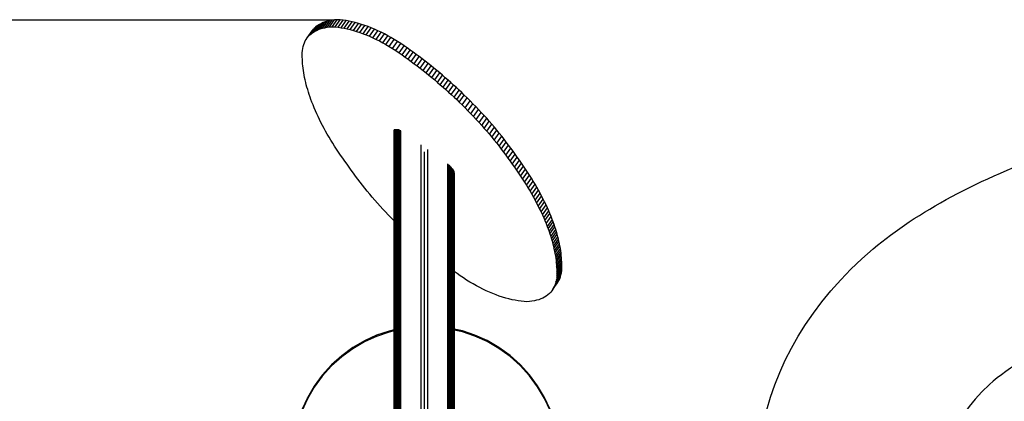
# Model space of a CAD drawing. Units: millimetres. Extents: x 0 to 291, y 0 to 204.
# Drawn here: x 200 to 235, y 164 to 178 of the extents above; entities that cross this region are included whole.
import ezdxf
from ezdxf.enums import TextEntityAlignment as Align

# ---------------------------------------------------------------- set-up
doc = ezdxf.new("R2010")
doc.units = ezdxf.units.MM
for name, color, linetype in [('COTAS', 7, 'Continuous'), ('Predeterminado', 7, 'Continuous'), ('ProfileEdges', 7, 'Continuous')]:
    doc.layers.add(name, color=color, linetype=linetype)
doc.styles.add('SEACAD_Arial', font='arial.ttf')
doc.dimstyles.new('ISO', dxfattribs={"dimtxt": 3.125, "dimasz": 3.125, "dimexe": 1.5625, "dimexo": 0, "dimgap": 0.78125, "dimtad": 0, "dimlfac": 100.571427, "dimtxsty": 'SEACAD_Arial', "dimblk1": '_SE_FILLED', "dimblk2": '_SE_FILLED', "dimsah": 1, "dimcen": 1.5625, "dimadec": 1, "dimazin": 0, "dimtfac": 0.5, "dimtmove": 0, "dimatfit": 3, "dimfxl": 1, "dimarcsym": 0})

# ---------------------------------------------------------------- blocks, each defined once
blk = doc.blocks.new('A$C35AD1581')
at = {"color": 7, "linetype": 'Continuous'}
for p, q in [((785.7, 3132.2), (793.2, 3142.8)), ((787.9, 3134.1), (795.4, 3144.7)), ((790.3, 3135.9), (797.8, 3146.5)), ((792.8, 3137.5), (800.3, 3148.1)), ((795.6, 3138.9), (803.1, 3149.5)), ((798.5, 3140.2), (806, 3150.8)), ((801.5, 3141.3), (809, 3152)), ((801.5, 3141.3), (804.8, 3142.3)), ((804.8, 3142.3), (812.3, 3152.9)), ((804.8, 3142.3), (808.2, 3143.1)), ((808.2, 3143.1), (815.7, 3153.7)), ((808.2, 3143.1), (811.8, 3143.8)), ((811.8, 3143.8), (819.3, 3154.4)), ((811.8, 3143.8), (815.5, 3144.2)), ((815.5, 3144.2), (823, 3154.8)), ((815.5, 3144.2), (819.4, 3144.5)), ((819.4, 3144.5), (826.9, 3155.1)), ((819.4, 3144.5), (823.7, 3144.2)), ((823.7, 3144.2), (831.2, 3154.8)), ((823.7, 3144.2), (828.1, 3143.8)), ((828.1, 3143.8), (835.6, 3154.4)), ((828.1, 3143.8), (832.5, 3143.1)), ((832.5, 3143.1), (840, 3153.7)), ((832.5, 3143.1), (837.1, 3142.3)), ((837.1, 3142.3), (844.6, 3152.9)), ((837.1, 3142.3), (841.7, 3141.3)), ((841.7, 3141.3), (849.2, 3152)), ((846.4, 3140.2), (853.9, 3150.8)), ((851.1, 3138.9), (858.6, 3149.5)), ((855.9, 3137.5), (863.4, 3148.1)), ((860.7, 3135.9), (868.2, 3146.5)), ((865.5, 3134.1), (873, 3144.7)), ((870.4, 3132.2), (877.9, 3142.8)), ((781.9, 3128), (783.7, 3130.2)), ((783.7, 3130.2), (791.2, 3140.8)), ((783.7, 3130.2), (785.7, 3132.2)), ((785.7, 3132.2), (787.9, 3134.1)), ((787.9, 3134.1), (790.3, 3135.9)), ((790.3, 3135.9), (792.8, 3137.5)), ((792.8, 3137.5), (795.6, 3138.9)), ((795.6, 3138.9), (798.5, 3140.2)), ((798.5, 3140.2), (801.5, 3141.3)), ((841.7, 3141.3), (846.4, 3140.2)), ((846.4, 3140.2), (851.1, 3138.9)), ((851.1, 3138.9), (855.9, 3137.5)), ((855.9, 3137.5), (860.7, 3135.9)), ((860.7, 3135.9), (865.5, 3134.1)), ((865.5, 3134.1), (870.4, 3132.2)), ((870.4, 3132.2), (875.3, 3130.2)), ((875.3, 3130.2), (882.8, 3140.8)), ((875.3, 3130.2), (880.3, 3128)), ((880.3, 3128), (887.8, 3138.6)), ((880.3, 3128), (885.2, 3125.6)), ((885.2, 3125.6), (892.7, 3136.2)), ((890.1, 3123.2), (897.6, 3133.8)), ((895, 3120.5), (902.5, 3131.1)), ((899.9, 3117.8), (907.4, 3128.4)), ((885.2, 3125.6), (890.1, 3123.2)), ((890.1, 3123.2), (895, 3120.5)), ((895, 3120.5), (899.9, 3117.8)), ((899.9, 3117.8), (904.8, 3114.9)), ((904.8, 3114.9), (912.3, 3125.5)), ((904.8, 3114.9), (909.7, 3111.9)), ((909.7, 3111.9), (917.2, 3122.5)), ((914.6, 3108.8), (922.1, 3119.4)), ((919.4, 3105.5), (926.9, 3116.1)), ((924, 3102.3), (931.5, 3112.9)), ((909.7, 3111.9), (914.6, 3108.8)), ((914.6, 3108.8), (919.4, 3105.5)), ((919.4, 3105.5), (924, 3102.3)), ((924, 3102.3), (928.6, 3099)), ((928.6, 3099), (936.1, 3109.6)), ((928.6, 3099), (933.1, 3095.7)), ((933.1, 3095.7), (940.6, 3106.3)), ((937.7, 3092.4), (945.2, 3103)), ((942.2, 3089), (949.7, 3099.7)), ((933.1, 3095.7), (937.7, 3092.4)), ((937.7, 3092.4), (942.2, 3089)), ((942.2, 3089), (946.7, 3085.7)), ((946.7, 3085.7), (954.2, 3096.3)), ((946.7, 3085.7), (951.1, 3082.2)), ((951.1, 3082.2), (958.6, 3092.8)), ((955.5, 3078.8), (963, 3089.4)), ((959.9, 3075.3), (967.4, 3085.9)), ((951.1, 3082.2), (955.5, 3078.8)), ((955.5, 3078.8), (959.9, 3075.3)), ((959.9, 3075.3), (964.3, 3071.8)), ((964.3, 3071.8), (971.8, 3082.4)), ((964.3, 3071.8), (968.6, 3068.2)), ((968.6, 3068.2), (976.1, 3078.9)), ((972.9, 3064.7), (980.4, 3075.3)), ((977.1, 3061.1), (984.6, 3071.7)), ((968.6, 3068.2), (972.9, 3064.7)), ((972.9, 3064.7), (977.1, 3061.1)), ((977.1, 3061.1), (981.3, 3057.5)), ((981.3, 3057.5), (988.8, 3068.1)), ((981.3, 3057.5), (985.5, 3053.8)), ((985.5, 3053.8), (993, 3064.4)), ((985.5, 3053.8), (989.6, 3050.2)), ((989.6, 3050.2), (997.1, 3060.8)), ((993.7, 3046.5), (1001.2, 3057.1)), ((989.6, 3050.2), (993.7, 3046.5)), ((993.7, 3046.5), (997.8, 3042.7)), ((997.8, 3042.7), (1005.3, 3053.3)), ((997.8, 3042.7), (1001.8, 3039)), ((1001.8, 3039), (1009.3, 3049.6)), ((1001.8, 3039), (1005.8, 3035.2)), ((1005.8, 3035.2), (1013.3, 3045.8)), ((1009.7, 3031.5), (1017.2, 3042.1)), ((1005.8, 3035.2), (1009.7, 3031.5)), ((1009.7, 3031.5), (1014.1, 3027.2)), ((1014.1, 3027.2), (1021.6, 3037.8)), ((1014.1, 3027.2), (1018.5, 3022.8)), ((1018.5, 3022.8), (1026, 3033.4)), ((1022.7, 3018.5), (1030.2, 3029.1)), ((1027, 3014.1), (1034.5, 3024.7)), ((1018.5, 3022.8), (1022.7, 3018.5)), ((1022.7, 3018.5), (1027, 3014.1)), ((1027, 3014.1), (1031.1, 3009.8)), ((1031.1, 3009.8), (1038.6, 3020.4)), ((1031.1, 3009.8), (1035.2, 3005.4)), ((1035.2, 3005.4), (1042.7, 3016)), ((1039.3, 3001), (1046.8, 3011.6)), ((1035.2, 3005.4), (1039.3, 3001)), ((1039.3, 3001), (1043.3, 2996.5)), ((1043.3, 2996.5), (1050.8, 3007.2)), ((1043.3, 2996.5), (1047.2, 2992.1)), ((1047.2, 2992.1), (1054.7, 3002.7)), ((1051, 2987.7), (1058.5, 2998.3)), ((912, 2989.3), (912, 2938.5)), ((912.2, 2853.5), (912.2, 2989.8)), ((912.4, 2990), (912.4, 2853.3)), ((912.7, 2990), (912.7, 2853)), ((913.1, 2852.6), (913.1, 2990)), ((913.5, 2852.2), (913.5, 2990)), ((914, 2506), (914, 2990)), ((914.6, 2990), (914.6, 2506.1)), ((915.3, 2850.4), (915.3, 2990)), ((915.9, 2849.8), (915.9, 2990)), ((916.7, 2506.3), (916.7, 2990)), ((917.5, 2506.3), (917.5, 2990)), ((918.3, 2506.4), (918.3, 2990)), ((919.2, 2506.4), (919.2, 2990)), ((920.1, 2506.5), (920.1, 2989.8)), ((921, 2989.3), (921, 2506.5)), ((922, 2506.6), (922, 2988.6)), ((1047.2, 2992.1), (1051, 2987.7)), ((1051, 2987.7), (1054.8, 2983.2)), ((1054.8, 2983.2), (1062.3, 2993.8)), ((1054.8, 2983.2), (1058.5, 2978.8)), ((1058.5, 2978.8), (1066, 2989.4)), ((1062.2, 2974.3), (1069.7, 2984.9)), ((1065.8, 2969.8), (1073.3, 2980.4)), ((952, 2967.4), (952, 2507.4)), ((1058.5, 2978.8), (1062.2, 2974.3)), ((1062.2, 2974.3), (1065.8, 2969.8)), ((1065.8, 2969.8), (1069.3, 2965.3)), ((1069.3, 2965.3), (1076.8, 2975.9)), ((1069.3, 2965.3), (1072.7, 2960.8)), ((1072.7, 2960.8), (1080.2, 2971.4)), ((1076.1, 2956.3), (1083.6, 2966.9)), ((957, 2956.8), (957, 2507.4)), ((962, 2960.3), (962, 2507.4)), ((1072.7, 2960.8), (1076.1, 2956.3)), ((1076.1, 2956.3), (1079.4, 2951.8)), ((1079.4, 2951.8), (1086.9, 2962.4)), ((1079.4, 2951.8), (1082.7, 2947.3)), ((1082.7, 2947.3), (1090.2, 2957.9)), ((1085.8, 2942.8), (1093.3, 2953.4)), ((912, 2938.4), (912, 2938.5)), ((912, 2853.6), (912, 2938.4)), ((992, 2939.1), (992, 2506.6)), ((993, 2506.5), (993, 2938.4)), ((993.9, 2937.6), (993.9, 2506.5)), ((994.8, 2936.9), (994.8, 2506.4)), ((995.7, 2936), (995.7, 2506.4)), ((1082.7, 2947.3), (1085.8, 2942.8)), ((1085.8, 2942.8), (1088.9, 2938.3)), ((1088.9, 2938.3), (1096.4, 2948.9)), ((1088.9, 2938.3), (1092.2, 2933.8)), ((1092.2, 2933.8), (1099.7, 2944.4)), ((1095.4, 2929.3), (1102.9, 2939.9)), ((996.5, 2506.3), (996.5, 2935.2)), ((997.3, 2934.3), (997.3, 2506.3)), ((998, 2506.2), (998, 2933.4)), ((998.7, 2932.5), (998.7, 2506.2)), ((999.4, 2931.6), (999.4, 2506.1)), ((1000, 2930.7), (1000, 2778.9)), ((1000.5, 2929.8), (1000.5, 2778.5)), ((1000.9, 2928.9), (1000.9, 2778.2)), ((1001.3, 2928.1), (1001.3, 2777.9)), ((1001.6, 2927.2), (1001.6, 2777.7)), ((1001.8, 2777.6), (1001.8, 2926.4)), ((1002, 2925.7), (1002, 2777.5)), ((1092.2, 2933.8), (1095.4, 2929.3)), ((1095.4, 2929.3), (1098.6, 2924.8)), ((1098.6, 2924.8), (1106.1, 2935.4)), ((1098.6, 2924.8), (1101.6, 2920.3)), ((1101.6, 2920.3), (1109.1, 2930.9)), ((1104.6, 2915.8), (1112.1, 2926.4)), ((1107.5, 2911.3), (1115, 2921.9)), ((1101.6, 2920.3), (1104.6, 2915.8)), ((1104.6, 2915.8), (1107.5, 2911.3)), ((1107.5, 2911.3), (1110.3, 2906.8)), ((1110.3, 2906.8), (1117.8, 2917.4)), ((1110.3, 2906.8), (1113.1, 2902.3)), ((1113.1, 2902.3), (1120.6, 2912.9)), ((1115.8, 2897.8), (1123.3, 2908.4)), ((1113.1, 2902.3), (1115.8, 2897.8)), ((1115.8, 2897.8), (1118.3, 2893.4)), ((1118.3, 2893.4), (1125.8, 2904)), ((1118.3, 2893.4), (1120.9, 2888.9)), ((1120.9, 2888.9), (1128.4, 2899.5)), ((1123.3, 2884.5), (1130.8, 2895.1)), ((1120.9, 2888.9), (1123.3, 2884.5)), ((1123.3, 2884.5), (1125.6, 2880)), ((1125.6, 2880), (1133.1, 2890.7)), ((1125.6, 2880), (1127.9, 2875.6)), ((1127.9, 2875.6), (1135.4, 2886.2)), ((1130.1, 2871.2), (1137.6, 2881.8)), ((1132.2, 2866.8), (1139.7, 2877.4)), ((1127.9, 2875.6), (1130.1, 2871.2)), ((1130.1, 2871.2), (1132.2, 2866.8)), ((1132.2, 2866.8), (1134.2, 2862.5)), ((1134.2, 2862.5), (1141.7, 2873.1)), ((1134.2, 2862.5), (1136.2, 2858.1)), ((1136.2, 2858.1), (1143.7, 2868.7)), ((1138, 2853.8), (1145.5, 2864.4)), ((912, 2689.9), (912, 2853.6)), ((912.2, 2689.9), (912.2, 2853.5)), ((912.4, 2690), (912.4, 2853.3)), ((912.7, 2853), (912.7, 2690.1)), ((913.1, 2690.1), (913.1, 2852.6)), ((913.5, 2690.3), (913.5, 2852.2)), ((915.3, 2690.7), (915.3, 2850.4)), ((915.9, 2690.8), (915.9, 2849.8)), ((1136.2, 2858.1), (1138, 2853.8)), ((1138, 2853.8), (1139.8, 2849.4)), ((1139.8, 2849.4), (1147.3, 2860)), ((1139.8, 2849.4), (1141.5, 2845.1)), ((1149, 2855.7), (1141.5, 2845.1)), ((1142.9, 2841.4), (1150.4, 2852)), ((1144.2, 2837.6), (1151.7, 2848.2)), ((1141.5, 2845.1), (1142.9, 2841.4)), ((1142.9, 2841.4), (1144.2, 2837.6)), ((1144.2, 2837.6), (1145.5, 2833.8)), ((1145.5, 2833.8), (1153, 2844.5)), ((1145.5, 2833.8), (1146.7, 2830.1)), ((1146.7, 2830.1), (1154.2, 2840.7)), ((1147.8, 2826.4), (1155.3, 2837)), ((1148.9, 2822.8), (1156.4, 2833.4)), ((1146.7, 2830.1), (1147.8, 2826.4)), ((1147.8, 2826.4), (1148.9, 2822.8)), ((1148.9, 2822.8), (1149.9, 2819.1)), ((1149.9, 2819.1), (1157.4, 2829.7)), ((1149.9, 2819.1), (1150.8, 2815.5)), ((1150.8, 2815.5), (1158.3, 2826.1)), ((1151.6, 2811.9), (1159.1, 2822.5)), ((1152.4, 2808.3), (1159.9, 2819)), ((1150.8, 2815.5), (1151.6, 2811.9)), ((1151.6, 2811.9), (1152.4, 2808.3)), ((1152.4, 2808.3), (1153.1, 2804.8)), ((1153.1, 2804.8), (1160.6, 2815.4)), ((1153.1, 2804.8), (1153.7, 2801.3)), ((1153.7, 2801.3), (1161.2, 2811.9)), ((1154.2, 2797.8), (1161.7, 2808.4)), ((1154.7, 2794.4), (1162.2, 2805)), ((1153.7, 2801.3), (1154.2, 2797.8)), ((1154.2, 2797.8), (1154.7, 2794.4)), ((1154.7, 2794.4), (1155.1, 2790.9)), ((1155.1, 2790.9), (1162.6, 2801.5)), ((1155.1, 2790.9), (1155.4, 2787.5)), ((1155.4, 2787.5), (1162.9, 2798.2)), ((1155.6, 2784.2), (1163.1, 2794.8)), ((1155.8, 2780.9), (1163.3, 2791.5)), ((1155.9, 2777.6), (1163.4, 2788.2)), ((1000, 2778.9), (1000, 2691.7)), ((1000.5, 2778.5), (1000.5, 2691.6)), ((1000.9, 2691.5), (1000.9, 2778.2)), ((1001.3, 2777.9), (1001.3, 2691.4)), ((1001.6, 2691.3), (1001.6, 2777.7)), ((1001.8, 2777.6), (1001.8, 2691.3)), ((1002, 2691.3), (1002, 2777.5)), ((1155.2, 2764.7), (1162.7, 2775.3)), ((1155.4, 2787.5), (1155.6, 2784.2)), ((1155.6, 2784.2), (1155.8, 2780.9)), ((1155.7, 2767.8), (1163.2, 2778.4)), ((1155.8, 2780.9), (1155.9, 2777.6)), ((1155.9, 2774.3), (1163.4, 2784.9)), ((1155.9, 2771.1), (1163.4, 2781.7)), ((1155.9, 2777.6), (1155.9, 2774.3)), ((1155.9, 2774.3), (1155.9, 2771.1)), ((1151.5, 2753.4), (1159, 2764)), ((1152.8, 2756.1), (1160.3, 2766.7)), ((1153.8, 2758.8), (1152.8, 2756.1)), ((1153.8, 2758.8), (1161.3, 2769.4)), ((1154.6, 2761.7), (1153.8, 2758.8)), ((1154.6, 2761.7), (1162.1, 2772.3)), ((1155.2, 2764.7), (1154.6, 2761.7)), ((1155.7, 2767.8), (1155.2, 2764.7)), ((1155.9, 2771.1), (1155.7, 2767.8)), ((1151.5, 2753.4), (1150.1, 2751)), ((1152.8, 2756.1), (1151.5, 2753.4)), ((904.5, 2686.6), (885.9, 2680.2)), ((912, 2688.3), (904.5, 2686.6)), ((904.5, 2686.6), (904.5, 2688.1)), ((912, 2688.3), (912, 2689.9)), ((912.2, 2688.4), (912, 2688.3)), ((912, 2688.3), (912, 2688.3)), ((912, 2570.4), (912, 2688.3)), ((912.2, 2688.4), (912.2, 2689.9)), ((912.2, 2570.4), (912.2, 2688.4)), ((912.4, 2688.4), (912.2, 2688.4)), ((912.4, 2688.4), (912.4, 2690)), ((912.7, 2688.5), (912.4, 2688.4)), ((912.4, 2570.4), (912.4, 2688.4)), ((912.7, 2690.1), (912.7, 2688.5)), ((912.7, 2688.5), (912.7, 2570.4)), ((913.1, 2688.6), (913.1, 2690.1)), ((913.5, 2688.7), (913.1, 2688.6)), ((913.1, 2570.4), (913.1, 2688.6)), ((913.5, 2688.7), (913.5, 2690.3)), ((913.5, 2570.4), (913.5, 2688.7)), ((915.3, 2689.1), (915.3, 2690.7)), ((915.9, 2689.3), (915.3, 2689.1)), ((915.3, 2570.4), (915.3, 2689.1)), ((915.9, 2689.3), (915.9, 2690.8)), ((915.9, 2570.4), (915.9, 2689.3)), ((1000, 2691.7), (1000, 2690.2)), ((1000.5, 2690), (1000, 2690.2)), ((1000, 2690.2), (1000, 2570.4)), ((1000.5, 2691.6), (1000.5, 2690)), ((1000.5, 2690), (1000.5, 2570.4)), ((1000.9, 2689.9), (1000.9, 2691.5)), ((1001.3, 2689.8), (1000.9, 2689.9)), ((1000.9, 2570.4), (1000.9, 2689.9)), ((1001.3, 2691.4), (1001.3, 2689.8)), ((1001.3, 2689.8), (1001.3, 2570.4)), ((1001.6, 2689.8), (1001.6, 2691.3)), ((1001.8, 2689.7), (1001.6, 2689.8)), ((1001.6, 2570.4), (1001.6, 2689.8)), ((1001.8, 2691.3), (1001.8, 2689.7)), ((1002, 2689.7), (1001.8, 2689.7)), ((1001.8, 2689.7), (1001.8, 2570.4)), ((1002, 2689.7), (1002, 2691.3)), ((1014.6, 2686.8), (1002, 2689.7)), ((1002, 2689.7), (1002, 2689.7)), ((1002, 2570.4), (1002, 2689.7)), ((1014.6, 2686.8), (1014.6, 2688.3)), ((1033.2, 2680.5), (1014.6, 2686.8)), ((867.7, 2672), (850.1, 2661.7)), ((885.9, 2680.2), (867.7, 2672)), ((867.7, 2672), (867.7, 2673.5)), ((885.9, 2680.2), (885.9, 2681.8)), ((1033.2, 2680.5), (1033.2, 2682.1)), ((1051.4, 2672.3), (1033.2, 2680.5)), ((1051.4, 2672.3), (1051.4, 2673.9)), ((1069, 2662.1), (1051.4, 2672.3)), ((850.1, 2661.7), (833.6, 2649.6)), ((850.1, 2661.7), (850.1, 2663.3)), ((1069, 2662.1), (1069, 2663.7)), ((1085.7, 2650.1), (1069, 2662.1)), ((833.6, 2649.6), (818.2, 2635.8)), ((833.6, 2649.6), (833.6, 2651.2)), ((1085.7, 2650.1), (1085.7, 2651.7)), ((1101.1, 2636.3), (1085.7, 2650.1)), ((818.2, 2635.8), (804.4, 2620.5)), ((818.2, 2635.8), (818.2, 2637.4)), ((1101.1, 2636.3), (1101.1, 2637.9)), ((1114.9, 2621.1), (1101.1, 2636.3)), ((804.4, 2620.5), (792.3, 2604)), ((804.4, 2620.5), (804.4, 2622.1)), ((1114.9, 2621.1), (1114.9, 2622.7)), ((1127.1, 2604.6), (1114.9, 2621.1)), ((792.3, 2604), (782.1, 2586.5)), ((792.3, 2604), (792.3, 2605.5)), ((1127.1, 2604.6), (1127.1, 2606.2)), ((1137.4, 2587.1), (1127.1, 2604.6)), ((782.1, 2586.5), (773.8, 2568.3)), ((782.1, 2586.5), (782.1, 2588)), ((1137.4, 2587.1), (1137.4, 2588.7)), ((1145.7, 2569), (1137.4, 2587.1))]:
    blk.add_line(p, q, dxfattribs=at)
at = {"layer": 'ProfileEdges', "color": 7, "linetype": 'Continuous'}
for p, q in [((793.2, 3142.8), (791.2, 3140.8)), ((795.4, 3144.7), (793.2, 3142.8)), ((797.8, 3146.5), (795.4, 3144.7)), ((800.3, 3148.1), (797.8, 3146.5)), ((803.1, 3149.5), (800.3, 3148.1)), ((806, 3150.8), (803.1, 3149.5)), ((809, 3152), (806, 3150.8)), ((812.3, 3152.9), (809, 3152)), ((815.7, 3153.7), (812.3, 3152.9)), ((819.3, 3154.4), (815.7, 3153.7)), ((823, 3154.8), (819.3, 3154.4)), ((826.9, 3155.1), (823, 3154.8)), ((831.2, 3154.8), (826.9, 3155.1)), ((835.6, 3154.4), (831.2, 3154.8)), ((840, 3153.7), (835.6, 3154.4)), ((844.6, 3152.9), (840, 3153.7)), ((849.2, 3152), (844.6, 3152.9)), ((853.9, 3150.8), (849.2, 3152)), ((858.6, 3149.5), (853.9, 3150.8)), ((863.4, 3148.1), (858.6, 3149.5)), ((868.2, 3146.5), (863.4, 3148.1)), ((873, 3144.7), (868.2, 3146.5)), ((877.9, 3142.8), (873, 3144.7)), ((882.8, 3140.8), (877.9, 3142.8)), ((780.3, 3125.6), (781.9, 3128)), ((781.9, 3128), (789.4, 3138.6)), ((791.2, 3140.8), (789.4, 3138.6)), ((887.8, 3138.6), (882.8, 3140.8)), ((892.7, 3136.2), (887.8, 3138.6)), ((897.6, 3133.8), (892.7, 3136.2)), ((902.5, 3131.1), (897.6, 3133.8)), ((907.4, 3128.4), (902.5, 3131.1)), ((912.3, 3125.5), (907.4, 3128.4)), ((775.1, 3111.9), (775.8, 3114.9)), ((775.8, 3114.9), (776.6, 3117.8)), ((776.6, 3117.8), (777.6, 3120.5)), ((777.6, 3120.5), (778.9, 3123.2)), ((778.9, 3123.2), (780.3, 3125.6)), ((917.2, 3122.5), (912.3, 3125.5)), ((922.1, 3119.4), (917.2, 3122.5)), ((926.9, 3116.1), (922.1, 3119.4)), ((931.5, 3112.9), (926.9, 3116.1)), ((936.1, 3109.6), (931.5, 3112.9)), ((774.5, 3105.5), (774.7, 3108.8)), ((774.5, 3102.3), (774.5, 3105.5)), ((774.5, 3099), (774.5, 3102.3)), ((774.6, 3095.7), (774.5, 3099)), ((774.7, 3108.8), (775.1, 3111.9)), ((940.6, 3106.3), (936.1, 3109.6)), ((945.2, 3103), (940.6, 3106.3)), ((949.7, 3099.7), (945.2, 3103)), ((954.2, 3096.3), (949.7, 3099.7)), ((774.8, 3092.4), (774.6, 3095.7)), ((775, 3089), (774.8, 3092.4)), ((775.3, 3085.7), (775, 3089)), ((775.7, 3082.2), (775.3, 3085.7)), ((958.6, 3092.8), (954.2, 3096.3)), ((963, 3089.4), (958.6, 3092.8)), ((967.4, 3085.9), (963, 3089.4)), ((971.8, 3082.4), (967.4, 3085.9)), ((776.2, 3078.8), (775.7, 3082.2)), ((776.7, 3075.3), (776.2, 3078.8)), ((777.3, 3071.8), (776.7, 3075.3)), ((778, 3068.2), (777.3, 3071.8)), ((976.1, 3078.9), (971.8, 3082.4)), ((980.4, 3075.3), (976.1, 3078.9)), ((984.6, 3071.7), (980.4, 3075.3)), ((988.8, 3068.1), (984.6, 3071.7)), ((778.8, 3064.7), (778, 3068.2)), ((779.6, 3061.1), (778.8, 3064.7)), ((780.5, 3057.5), (779.6, 3061.1)), ((781.5, 3053.8), (780.5, 3057.5)), ((782.6, 3050.2), (781.5, 3053.8)), ((993, 3064.4), (988.8, 3068.1)), ((997.1, 3060.8), (993, 3064.4)), ((1001.2, 3057.1), (997.1, 3060.8)), ((1005.3, 3053.3), (1001.2, 3057.1)), ((783.7, 3046.5), (782.6, 3050.2)), ((784.9, 3042.7), (783.7, 3046.5)), ((786.2, 3039), (784.9, 3042.7)), ((787.5, 3035.2), (786.2, 3039)), ((1009.3, 3049.6), (1005.3, 3053.3)), ((1013.3, 3045.8), (1009.3, 3049.6)), ((1017.2, 3042.1), (1013.3, 3045.8)), ((1021.6, 3037.8), (1017.2, 3042.1)), ((788.9, 3031.5), (787.5, 3035.2)), ((790.6, 3027.2), (788.9, 3031.5)), ((792.4, 3022.8), (790.6, 3027.2)), ((1026, 3033.4), (1021.6, 3037.8)), ((1030.2, 3029.1), (1026, 3033.4)), ((1034.5, 3024.7), (1030.2, 3029.1)), ((1038.6, 3020.4), (1034.5, 3024.7)), ((794.2, 3018.5), (792.4, 3022.8)), ((796.2, 3014.1), (794.2, 3018.5)), ((798.2, 3009.8), (796.2, 3014.1)), ((800.3, 3005.4), (798.2, 3009.8)), ((1042.7, 3016), (1038.6, 3020.4)), ((1046.8, 3011.6), (1042.7, 3016)), ((1050.8, 3007.2), (1046.8, 3011.6)), ((802.5, 3001), (800.3, 3005.4)), ((804.8, 2996.5), (802.5, 3001)), ((807.1, 2992.1), (804.8, 2996.5)), ((1054.7, 3002.7), (1050.8, 3007.2)), ((1058.5, 2998.3), (1054.7, 3002.7)), ((1062.3, 2993.8), (1058.5, 2998.3)), ((809.5, 2987.7), (807.1, 2992.1)), ((812, 2983.2), (809.5, 2987.7)), ((814.6, 2978.8), (812, 2983.2)), ((912, 2988.6), (912, 2853.7)), ((912.4, 2990), (912.3, 2990)), ((912.7, 2990), (912.4, 2990)), ((913.1, 2990), (912.7, 2990)), ((913.5, 2990), (913.1, 2990)), ((914, 2990), (913.5, 2990)), ((914.6, 2990), (914, 2990)), ((915.3, 2990), (914.6, 2990)), ((915.9, 2990), (915.3, 2990)), ((916.7, 2990), (915.9, 2990)), ((917.5, 2990), (916.7, 2990)), ((918.3, 2990), (917.5, 2990)), ((919.2, 2990), (918.3, 2990)), ((919.8, 2990), (919.2, 2990)), ((1066, 2989.4), (1062.3, 2993.8)), ((1069.7, 2984.9), (1066, 2989.4)), ((1073.3, 2980.4), (1069.7, 2984.9)), ((1076.8, 2975.9), (1073.3, 2980.4)), ((817.3, 2974.3), (814.6, 2978.8)), ((820.1, 2969.8), (817.3, 2974.3)), ((822.9, 2965.3), (820.1, 2969.8)), ((825.8, 2960.8), (822.9, 2965.3)), ((1080.2, 2971.4), (1076.8, 2975.9)), ((1083.6, 2966.9), (1080.2, 2971.4)), ((1086.9, 2962.4), (1083.6, 2966.9)), ((828.8, 2956.3), (825.8, 2960.8)), ((831.8, 2951.8), (828.8, 2956.3)), ((835, 2947.3), (831.8, 2951.8)), ((1090.2, 2957.9), (1086.9, 2962.4)), ((1093.3, 2953.4), (1090.2, 2957.9)), ((1096.4, 2948.9), (1093.3, 2953.4)), ((838.2, 2942.8), (835, 2947.3)), ((841.5, 2938.3), (838.2, 2942.8)), ((844.5, 2933.8), (841.5, 2938.3)), ((1099.7, 2944.4), (1096.4, 2948.9)), ((1102.9, 2939.9), (1099.7, 2944.4)), ((1106.1, 2935.4), (1102.9, 2939.9)), ((847.7, 2929.3), (844.5, 2933.8)), ((851, 2924.8), (847.7, 2929.3)), ((854.3, 2920.3), (851, 2924.8)), ((1002, 2777.4), (1002, 2925)), ((1109.1, 2930.9), (1106.1, 2935.4)), ((1112.1, 2926.4), (1109.1, 2930.9)), ((1115, 2921.9), (1112.1, 2926.4)), ((1117.8, 2917.4), (1115, 2921.9)), ((857.6, 2915.8), (854.3, 2920.3)), ((861.1, 2911.3), (857.6, 2915.8)), ((864.6, 2906.8), (861.1, 2911.3)), ((868.2, 2902.3), (864.6, 2906.8)), ((1120.6, 2912.9), (1117.8, 2917.4)), ((1123.3, 2908.4), (1120.6, 2912.9)), ((1125.8, 2904), (1123.3, 2908.4)), ((871.9, 2897.8), (868.2, 2902.3)), ((875.6, 2893.4), (871.9, 2897.8)), ((879.4, 2888.9), (875.6, 2893.4)), ((1128.4, 2899.5), (1125.8, 2904)), ((1130.8, 2895.1), (1128.4, 2899.5)), ((1133.1, 2890.7), (1130.8, 2895.1)), ((883.2, 2884.5), (879.4, 2888.9)), ((887.1, 2880), (883.2, 2884.5)), ((891.1, 2875.6), (887.1, 2880)), ((1135.4, 2886.2), (1133.1, 2890.7)), ((1137.6, 2881.8), (1135.4, 2886.2)), ((1139.7, 2877.4), (1137.6, 2881.8)), ((1141.7, 2873.1), (1139.7, 2877.4)), ((895.2, 2871.2), (891.1, 2875.6)), ((899.3, 2866.8), (895.2, 2871.2)), ((903.4, 2862.5), (899.3, 2866.8)), ((907.6, 2858.1), (903.4, 2862.5)), ((1143.7, 2868.7), (1141.7, 2873.1)), ((1145.5, 2864.4), (1143.7, 2868.7)), ((1147.3, 2860), (1145.5, 2864.4)), ((911.9, 2853.8), (907.6, 2858.1)), ((912, 2853.7), (911.9, 2853.8)), ((912, 2853.6), (912, 2853.7)), ((912, 2853.7), (912, 2689.9)), ((912.2, 2853.5), (912, 2853.6)), ((912.4, 2853.3), (912.2, 2853.5)), ((912.7, 2853), (912.4, 2853.3)), ((913.5, 2852.2), (913.1, 2852.6)), ((915.9, 2849.8), (915.3, 2850.4)), ((1149, 2855.7), (1147.3, 2860)), ((1150.4, 2852), (1149, 2855.7)), ((1151.7, 2848.2), (1150.4, 2852)), ((1153, 2844.5), (1151.7, 2848.2)), ((1154.2, 2840.7), (1153, 2844.5)), ((1155.3, 2837), (1154.2, 2840.7)), ((1156.4, 2833.4), (1155.3, 2837)), ((1157.4, 2829.7), (1156.4, 2833.4)), ((1158.3, 2826.1), (1157.4, 2829.7)), ((1159.1, 2822.5), (1158.3, 2826.1)), ((1159.9, 2819), (1159.1, 2822.5)), ((1160.6, 2815.4), (1159.9, 2819)), ((1161.2, 2811.9), (1160.6, 2815.4)), ((1161.7, 2808.4), (1161.2, 2811.9)), ((1162.2, 2805), (1161.7, 2808.4)), ((1162.6, 2801.5), (1162.2, 2805)), ((1162.9, 2798.2), (1162.6, 2801.5)), ((1163.1, 2794.8), (1162.9, 2798.2)), ((1163.3, 2791.5), (1163.1, 2794.8)), ((1163.4, 2788.2), (1163.3, 2791.5)), ((1163.4, 2784.9), (1163.4, 2788.2)), ((1000.5, 2778.5), (1000, 2778.9)), ((1001.3, 2777.9), (1000.9, 2778.2)), ((1001.8, 2777.6), (1001.6, 2777.7)), ((1002, 2777.5), (1001.8, 2777.6)), ((1002, 2777.4), (1002, 2777.5)), ((1006.4, 2774.3), (1002, 2777.4)), ((1002, 2777.4), (1002, 2691.2)), ((1011, 2771.1), (1006.4, 2774.3)), ((1162.1, 2772.3), (1162.7, 2775.3)), ((1162.7, 2775.3), (1163.2, 2778.4)), ((1163.2, 2778.4), (1163.4, 2781.7)), ((1163.4, 2781.7), (1163.4, 2784.9)), ((1015.8, 2767.8), (1011, 2771.1)), ((1020.7, 2764.7), (1015.8, 2767.8)), ((1025.5, 2761.7), (1020.7, 2764.7)), ((1030.4, 2758.8), (1025.5, 2761.7)), ((1035.4, 2756.1), (1030.4, 2758.8)), ((1150.1, 2751), (1156, 2759.2)), ((1156, 2759.2), (1157.6, 2761.6)), ((1157.6, 2761.6), (1159, 2764)), ((1159, 2764), (1160.3, 2766.7)), ((1160.3, 2766.7), (1161.3, 2769.4)), ((1161.3, 2769.4), (1162.1, 2772.3)), ((1040.3, 2753.4), (1035.4, 2756.1)), ((1045.2, 2751), (1040.3, 2753.4)), ((1050.1, 2748.6), (1045.2, 2751)), ((1055.1, 2746.4), (1050.1, 2748.6)), ((1060, 2744.4), (1055.1, 2746.4)), ((1064.8, 2742.5), (1060, 2744.4)), ((1144.7, 2744.4), (1142.5, 2742.5)), ((1146.7, 2746.4), (1144.7, 2744.4)), ((1148.5, 2748.6), (1146.7, 2746.4)), ((1150.1, 2751), (1148.5, 2748.6)), ((1069.7, 2740.7), (1064.8, 2742.5)), ((1074.5, 2739.1), (1069.7, 2740.7)), ((1079.3, 2737.7), (1074.5, 2739.1)), ((1084, 2736.4), (1079.3, 2737.7)), ((1088.7, 2735.2), (1084, 2736.4)), ((1093.3, 2734.3), (1088.7, 2735.2)), ((1097.9, 2733.5), (1093.3, 2734.3)), ((1102.3, 2732.8), (1097.9, 2733.5)), ((1106.7, 2732.4), (1102.3, 2732.8)), ((1111, 2732.1), (1106.7, 2732.4)), ((1114.9, 2732.4), (1111, 2732.1)), ((1118.6, 2732.8), (1114.9, 2732.4)), ((1122.2, 2733.5), (1118.6, 2732.8)), ((1125.6, 2734.3), (1122.2, 2733.5)), ((1128.9, 2735.2), (1125.6, 2734.3)), ((1131.9, 2736.4), (1128.9, 2735.2)), ((1134.8, 2737.7), (1131.9, 2736.4)), ((1137.6, 2739.1), (1134.8, 2737.7)), ((1140.1, 2740.7), (1137.6, 2739.1)), ((1142.5, 2742.5), (1140.1, 2740.7)), ((904.5, 2688.1), (885.9, 2681.8)), ((912, 2689.9), (904.5, 2688.1)), ((912, 2689.9), (912, 2689.9)), ((912.2, 2689.9), (912, 2689.9)), ((912, 2689.9), (912, 2688.3)), ((912, 2688.3), (912, 2570.4)), ((912.4, 2690), (912.2, 2689.9)), ((912.7, 2690.1), (912.4, 2690)), ((913.5, 2690.3), (913.1, 2690.1)), ((915.9, 2690.8), (915.3, 2690.7)), ((1000.5, 2691.6), (1000, 2691.7)), ((1001.3, 2691.4), (1000.9, 2691.5)), ((1001.8, 2691.3), (1001.6, 2691.3)), ((1002, 2691.3), (1001.8, 2691.3)), ((1002, 2691.2), (1002, 2691.3)), ((1014.6, 2688.3), (1002, 2691.2)), ((1002, 2691.2), (1002, 2689.7)), ((1002, 2689.7), (1002, 2570.4)), ((1033.2, 2682.1), (1014.6, 2688.3)), ((867.7, 2673.5), (850.1, 2663.3)), ((885.9, 2681.8), (867.7, 2673.5)), ((1051.4, 2673.9), (1033.2, 2682.1)), ((1069, 2663.7), (1051.4, 2673.9)), ((850.1, 2663.3), (833.6, 2651.2)), ((1085.7, 2651.7), (1069, 2663.7)), ((833.6, 2651.2), (818.2, 2637.4)), ((1101.1, 2637.9), (1085.7, 2651.7)), ((818.2, 2637.4), (804.4, 2622.1)), ((1114.9, 2622.7), (1101.1, 2637.9)), ((804.4, 2622.1), (792.3, 2605.5)), ((1127.1, 2606.2), (1114.9, 2622.7)), ((792.3, 2605.5), (782.1, 2588)), ((1137.4, 2588.7), (1127.1, 2606.2)), ((782.1, 2588), (773.8, 2569.9)), ((1145.7, 2570.6), (1137.4, 2588.7))]:
    blk.add_line(p, q, dxfattribs=at)
blk = doc.blocks.new('DMBLK99')
at = {"layer": 'Predeterminado', "linetype": 'Continuous'}
for points in [[(180.774, 174.619), (181.816, 174.619), (181.295, 177.744)], [(180.774, 105.164), (181.295, 102.039), (181.816, 105.164)]]:
    blk.add_hatch(color=7, dxfattribs=at).paths.add_polyline_path(points)
at = {"layer": 'Predeterminado', "color": 7, "linetype": 'Continuous'}
for p, q in [((210.966, 177.744), (179.733, 177.744)), ((181.295, 145.876), (181.295, 177.744)), ((181.295, 102.039), (181.295, 133.906)), ((192.552, 102.039), (179.733, 102.039))]:
    blk.add_line(p, q, dxfattribs=at)
at = {"layer": 'Predeterminado', "color": 7, "linetype": 'Continuous', "style": 'SEACAD_Arial'}
blk.add_text('3150', height=3.125, rotation=90, dxfattribs=at).set_placement((179.733, 135), align=Align.TOP_LEFT)
blk = doc.blocks.new('_SE_FILLED')
at = {"color": 0}
blk.add_line((0, 0), (-1, 0), dxfattribs=at)
blk.add_solid([(0, 0), (-1, -0.1665), (-1, 0.1665), (0, 0)], dxfattribs=at)

msp = doc.modelspace()

# ---------------------------------------------------------------- linework, layer by layer
at = {"color": 7, "linetype": 'Continuous'}
for points in [[(230.424991, 169.517723), (231.982862, 170.83899), (234.227338, 172.041272), (236.946185, 173.010886)], [(228.057133, 155.521123), (224.976368, 160.126577), (225.918536, 165.695682), (230.424991, 169.517723)], [(241.610907, 167.855395), (239.065536, 167.310653), (235.960081, 165.880727), (234.604841, 164.629409)], [(234.604841, 164.629409), (233.074393, 163.216318), (232.752096, 161.825508), (233.64659, 160.494233)]]:
    msp.add_open_spline(points, degree=3, dxfattribs=at)

# ---------------------------------------------------------------- block references
at = {"layer": 'COTAS', "color": 7, "xscale": 0.024, "yscale": 0.024, "zscale": 0.024}
msp.add_blockref('A$C35AD1581', (191.304132, 102.038693), dxfattribs=at)

# ---------------------------------------------------------------- dimensions: what is measured, and where the dimension line sits
at = {"layer": 'Predeterminado', "color": 7, "linetype": 'Continuous'}
dim = msp.add_linear_dim(base=(181.295019, 177.743626), p1=(192.552131, 102.038693), p2=(210.966146, 177.743626), angle=90, text='\\A1;<>', dimstyle='ISO', override={"dimdec": 0, "dimlfac": 41.611625}, dxfattribs=at)
dim.commit()
dim.dimension.update_dxf_attribs({"geometry": 'DMBLK99', "text_midpoint": (181.295019, 139.891159), "dimtype": 160})

doc.saveas('drawing.dxf')
